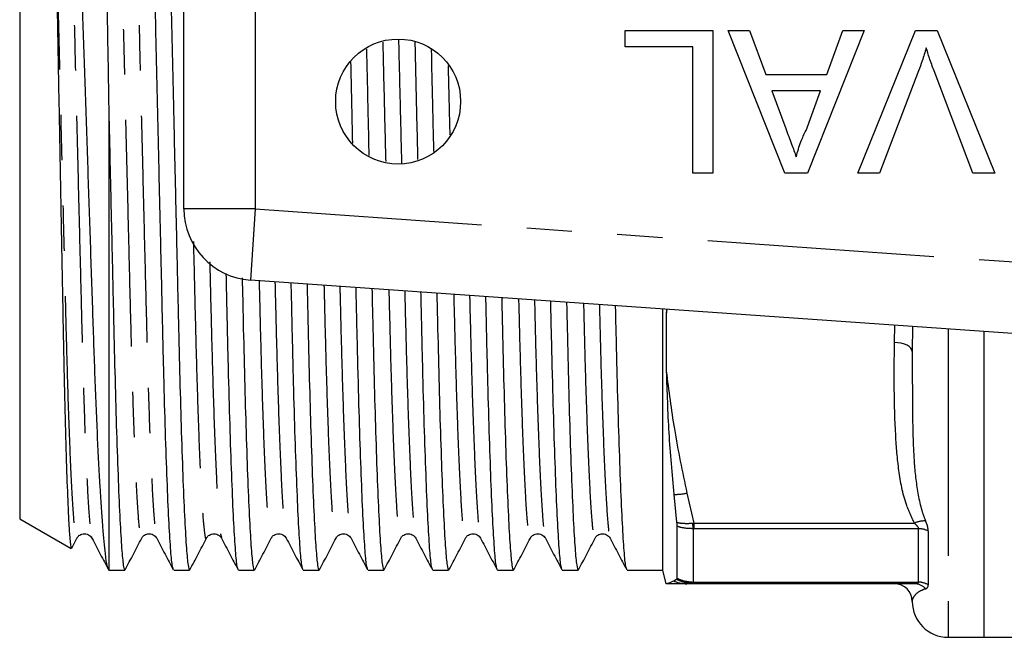
# Model space of a CAD drawing. Extents: x 162 to 245, y 89 to 257.
# Drawn here: x 162 to 190, y 90 to 107 of the extents above; entities that cross this region are included whole.
import ezdxf

# ---------------------------------------------------------------- set-up
doc = ezdxf.new("R2010")
doc.units = 0
doc.linetypes.add('PHANTOM', pattern=[12.7, 6.35, -1.27, 1.27, -1.27, 1.27, -1.27])
doc.layers.get('0').update_dxf_attribs({"linetype": 'CONTINUOUS'})

msp = doc.modelspace()

# ---------------------------------------------------------------- linework, layer by layer
at = {"color": 7, "linetype": 'CONTINUOUS'}
for p, q in [((162.009, 116.309), (162.009, 92.945)), ((166.609, 101.622), (166.609, 107.632)), ((178.963, 106.157), (178.963, 106.618)), ((178.963, 106.618), (181.425, 106.618)), ((181.425, 106.618), (181.425, 102.618)), ((181.852, 106.618), (182.451, 106.618)), ((183.44, 102.618), (181.852, 106.618)), ((182.451, 106.618), (182.906, 105.388)), ((185.665, 106.618), (184.076, 102.618)), ((184.611, 105.388), (185.066, 106.618)), ((185.066, 106.618), (185.665, 106.618)), ((185.48, 102.618), (187.094, 106.618)), ((187.094, 106.618), (187.705, 106.618)), ((187.705, 106.618), (189.318, 102.618)), ((180.861, 106.157), (178.963, 106.157)), ((180.861, 102.618), (180.861, 106.157)), ((182.906, 105.388), (184.611, 105.388)), ((187.182, 105.485), (186.092, 102.618)), ((188.707, 102.618), (187.619, 105.485)), ((183.076, 104.926), (183.464, 103.875)), ((184.441, 104.926), (183.076, 104.926)), ((184.032, 103.819), (184.441, 104.926)), ((164.509, 104.151), (164.509, 91.502)), ((181.425, 102.618), (180.861, 102.618)), ((184.076, 102.618), (183.44, 102.618)), ((186.092, 102.618), (185.48, 102.618)), ((189.318, 102.618), (188.707, 102.618)), ((194.996, 97.772), (168.47, 99.627)), ((180.009, 98.82), (180.009, 91.502)), ((180.124, 98.812), (180.118, 98.675)), ((180.118, 98.675), (180.118, 97.079)), ((189.009, 98.191), (189.009, 89.627)), ((180.326, 93.628), (180.408, 92.846)), ((162.009, 92.945), (163.455, 92.111)), ((180.416, 92.736), (180.416, 91.283)), ((163.468, 92.126), (163.613, 92.404)), ((163.612, 92.428), (163.613, 92.433)), ((164.033, 92.433), (164.035, 92.428)), ((165.426, 92.428), (165.427, 92.433)), ((165.847, 92.433), (165.849, 92.428)), ((167.24, 92.428), (167.241, 92.433)), ((167.661, 92.433), (167.663, 92.428)), ((169.054, 92.428), (169.055, 92.433)), ((169.475, 92.433), (169.477, 92.428)), ((170.868, 92.428), (170.869, 92.433)), ((171.289, 92.433), (171.291, 92.428)), ((172.682, 92.428), (172.683, 92.433)), ((173.103, 92.433), (173.105, 92.428)), ((174.496, 92.428), (174.497, 92.433)), ((174.917, 92.433), (174.919, 92.428)), ((176.31, 92.428), (176.311, 92.433)), ((176.731, 92.433), (176.733, 92.428)), ((178.124, 92.428), (178.125, 92.433)), ((178.545, 92.433), (178.547, 92.428)), ((164.509, 91.502), (164.952, 91.502)), ((166.323, 91.502), (166.766, 91.502)), ((168.137, 91.502), (168.58, 91.502)), ((169.951, 91.502), (170.394, 91.502)), ((171.765, 91.502), (172.208, 91.502)), ((173.579, 91.502), (174.022, 91.502)), ((175.393, 91.502), (175.836, 91.502)), ((177.207, 91.502), (177.65, 91.502)), ((179.021, 91.502), (180.009, 91.502)), ((180.009, 91.502), (180.11, 91.125)), ((180.408, 91.249), (180.326, 91.202)), ((180.886, 91.127), (180.697, 91.127)), ((180.886, 91.127), (180.852, 91.128)), ((187.068, 91.127), (180.886, 91.127)), ((188.009, 89.627), (189.009, 89.627)), ((189.009, 89.627), (192.609, 89.627))]:
    msp.add_line(p, q, dxfattribs=at)
at = {"color": 8, "linetype": 'PHANTOM'}
for p, q in [((168.609, 107.632), (168.609, 101.622)), ((168.609, 101.622), (166.609, 101.622)), ((168.609, 101.622), (168.47, 99.627)), ((168.609, 101.622), (192.477, 99.953)), ((180.137, 98.811), (180.118, 98.675)), ((186.509, 97.877), (186.516, 98.365)), ((187.015, 98.33), (187.009, 97.627)), ((188.009, 98.261), (188.009, 89.627)), ((180.697, 93.664), (180.886, 92.823)), ((180.852, 92.82), (180.886, 92.823)), ((180.886, 92.667), (180.869, 92.667)), ((180.869, 92.667), (180.869, 91.171)), ((180.886, 92.823), (187.068, 92.823)), ((180.886, 92.823), (180.886, 92.667)), ((187.18, 92.667), (180.886, 92.667)), ((187.18, 91.171), (187.18, 92.667)), ((187.457, 92.6), (187.457, 91.095)), ((180.869, 91.171), (180.886, 91.171)), ((180.886, 91.171), (187.18, 91.171)), ((180.886, 91.171), (180.886, 91.127))]:
    msp.add_line(p, q, dxfattribs=at)
at = {"color": 8, "linetype": 'PHANTOM', "flags": 128}
msp.add_lwpolyline([(187.009, 97.627), (187, 97.676), (186.971, 97.723), (186.925, 97.766), (186.863, 97.804), (186.787, 97.835), (186.701, 97.858), (186.607, 97.872), (186.509, 97.877)], dxfattribs=at)
at = {"color": 7, "linetype": 'CONTINUOUS'}
msp.add_circle((172.609, 104.627), 1.75, dxfattribs=at)
for centre, radius, start, end in [((168.609, 101.622), 2, 180, 266), ((186.509, 90.627), 0.5, 0, 90), ((188.009, 90.627), 1, 180, 270)]:
    msp.add_arc(centre, radius, start, end, dxfattribs=at)
at = {"color": 8, "linetype": 'PHANTOM'}
for centre, radius, start, end in [((180.336, 95.431), 1.804, 269.6877, 281.5403), ((183.8, 93.07), 2.959, 184.8446, 187.8313), ((187.344, 92.223), 0.661, 86.7247, 114.7015), ((187.183, 92.081), 0.586, 62.2097, 90.3144), ((180.697, 92.08), 0.953, 247.089, 269.9821), ((180.803, 91.172), 0.0655, 317.7362, 359.5799), ((187.064, 90.697), 0.43, 42.2574, 89.4414), ((187.182, 90.636), 0.535, 59.0721, 90.1687)]:
    msp.add_arc(centre, radius, start, end, dxfattribs=at)
at = {"color": 7, "linetype": 'CONTINUOUS'}
for points, knots in [([(164.164, 117.521), (164.165, 117.522), (164.171, 117.534), (164.184, 117.416), (164.209, 117.167), (164.235, 116.712), (164.261, 116.097), (164.287, 115.371), (164.313, 114.488), (164.338, 113.471), (164.362, 112.368), (164.385, 111.149), (164.408, 109.845), (164.427, 108.798), (164.446, 107.698), (164.467, 106.544), (164.488, 105.358), (164.502, 104.554), (164.509, 104.151)], [0, 0, 0, 0, 0.006591, 0.060887, 0.115574, 0.222206, 0.276908, 0.332009, 0.438691, 0.493421, 0.54855, 0.655232, 0.709948, 0.765055, 0.822599, 0.880598, 0.940047, 1, 1, 1, 1]), ([(166.312, 91.542), (166.302, 91.567), (166.277, 91.626), (166.235, 92.091), (166.187, 92.882), (166.139, 93.988), (166.092, 95.352), (166.047, 96.917), (166.007, 98.647), (165.964, 100.528), (165.917, 102.547), (165.869, 104.643), (165.821, 106.74), (165.774, 108.757), (165.731, 110.636), (165.691, 112.364), (165.646, 113.926), (165.599, 115.285), (165.55, 116.386), (165.503, 117.176), (165.457, 117.664), (165.429, 117.722), (165.416, 117.751)], [0, 0, 0, 0, 0.036551, 0.087271, 0.138857, 0.190665, 0.242031, 0.292328, 0.341218, 0.391031, 0.442107, 0.493841, 0.545575, 0.596652, 0.646464, 0.695354, 0.745651, 0.797017, 0.848825, 0.900411, 0.951131, 1, 1, 1, 1]), ([(165.875, 117.695), (165.883, 117.673), (165.906, 117.615), (165.946, 117.162), (165.994, 116.372), (166.043, 115.266), (166.09, 113.903), (166.135, 112.338), (166.175, 110.607), (166.218, 108.726), (166.264, 106.708), (166.3, 105.158), (166.335, 103.635), (166.369, 102.155), (166.413, 100.243), (166.454, 98.463), (166.493, 96.822), (166.536, 95.309), (166.583, 93.969), (166.631, 92.868), (166.679, 92.078), (166.725, 91.59), (166.752, 91.532), (166.766, 91.503)], [0, 0, 0, 0, 0.031333, 0.082326, 0.134189, 0.186276, 0.237919, 0.288486, 0.33764, 0.38772, 0.439072, 0.491084, 0.502449, 0.552127, 0.601098, 0.648839, 0.695883, 0.744282, 0.795925, 0.848011, 0.899875, 0.950867, 1, 1, 1, 1]), ([(164.493, 91.546), (164.482, 91.566), (164.455, 91.618), (164.403, 91.979), (164.35, 92.546), (164.301, 93.222), (164.253, 94.006), (164.204, 94.943), (164.157, 96.01), (164.123, 96.875), (164.089, 97.788), (164.058, 98.745), (164.024, 99.757), (163.978, 101.134), (163.93, 102.562), (163.881, 104.003), (163.833, 105.443), (163.784, 106.873), (163.736, 108.257), (163.69, 109.604), (163.647, 110.884), (163.603, 112.065), (163.557, 113.164), (163.51, 114.14), (163.461, 114.969), (163.412, 115.693), (163.364, 116.258), (163.316, 116.655), (163.269, 116.927), (163.235, 117.041), (163.213, 117.001), (163.212, 116.999)], [0, 0, 0, 0, 0.027583, 0.07012, 0.124794, 0.152846, 0.181105, 0.235779, 0.263831, 0.29209, 0.319356, 0.346811, 0.374879, 0.403162, 0.457158, 0.484873, 0.512795, 0.566421, 0.593936, 0.621653, 0.675279, 0.702806, 0.730543, 0.78358, 0.810805, 0.838234, 0.890812, 0.917789, 0.944964, 0.997543, 1, 1, 1, 1]), ([(162.967, 111.876), (162.976, 111.422), (162.995, 110.504), (163.026, 108.868), (163.055, 107.335), (163.081, 105.967), (163.107, 104.586), (163.133, 103.196), (163.159, 101.832), (163.184, 100.493), (163.208, 99.204), (163.231, 97.996), (163.254, 96.848), (163.285, 95.535), (163.324, 94.22), (163.357, 93.358), (163.382, 92.828), (163.408, 92.413), (163.432, 92.158), (163.449, 92.123), (163.455, 92.112)], [0, 0, 0, 0, 0.0606582, 0.1224588, 0.1974801, 0.2359723, 0.2747476, 0.3497691, 0.3882615, 0.4270369, 0.5020588, 0.5405479, 0.5793157, 0.6546292, 0.7320951, 0.8079334, 0.8468448, 0.8860424, 0.9618818, 1, 1, 1, 1]), ([(173.163, 103), (173.15, 103.548), (173.125, 104.651), (173.099, 105.754), (173.087, 106.31)], [0, 0, 0, 0, 0.4964955, 1, 1, 1, 1]), ([(171.721, 106.097), (171.732, 105.602), (171.747, 104.955), (171.77, 103.958), (171.781, 103.463), (171.789, 103.119)], [0, 0, 0, 0, 0.4988321, 0.6525911, 1, 1, 1, 1]), ([(173.535, 106.08), (173.546, 105.591), (173.561, 104.949), (173.583, 103.993), (173.594, 103.533), (173.601, 103.225)], [0, 0, 0, 0, 0.5143151, 0.6747039, 1, 1, 1, 1]), ([(187.399, 106.131), (187.362, 106.009), (187.297, 105.792), (187.217, 105.579), (187.182, 105.485)], [0, 0, 0, 0, 0.559972, 1, 1, 1, 1]), ([(187.619, 105.485), (187.574, 105.605), (187.494, 105.818), (187.428, 106.035), (187.399, 106.131)], [0, 0, 0, 0, 0.559998, 1, 1, 1, 1]), ([(171.338, 103.46), (171.329, 103.855), (171.312, 104.615), (171.294, 105.375), (171.286, 105.74)], [0, 0, 0, 0, 0.518809, 1, 1, 1, 1]), ([(164.509, 104.151), (164.525, 103.482), (164.555, 102.154), (164.599, 100.243), (164.64, 98.463), (164.679, 96.822), (164.722, 95.309), (164.769, 93.969), (164.817, 92.868), (164.865, 92.078), (164.911, 91.59), (164.938, 91.532), (164.952, 91.503)], [0, 0, 0, 0, 0.099845, 0.19827, 0.29422, 0.388772, 0.486046, 0.589841, 0.694527, 0.798765, 0.901251, 1, 1, 1, 1]), ([(183.464, 103.875), (183.519, 103.726), (183.618, 103.462), (183.715, 103.197), (183.758, 103.08)], [0, 0, 0, 0, 0.560002, 1, 1, 1, 1]), ([(183.758, 103.08), (183.796, 103.223), (183.865, 103.478), (183.981, 103.714), (184.032, 103.819)], [0, 0, 0, 0, 0.559915, 1, 1, 1, 1]), ([(168.126, 91.542), (168.116, 91.567), (168.091, 91.626), (168.049, 92.091), (168.001, 92.882), (167.953, 93.989), (167.906, 95.351), (167.861, 96.92), (167.826, 98.416), (167.803, 99.425), (167.794, 99.814)], [0, 0, 0, 0, 0.098259, 0.234604, 0.37328, 0.512551, 0.650637, 0.785846, 0.917274, 1, 1, 1, 1]), ([(168.24, 99.691), (168.25, 99.281), (168.272, 98.283), (168.307, 96.824), (168.35, 95.309), (168.397, 93.969), (168.445, 92.868), (168.493, 92.078), (168.539, 91.59), (168.566, 91.532), (168.58, 91.503)], [0, 0, 0, 0, 0.085425, 0.207949, 0.334, 0.468501, 0.604156, 0.739232, 0.872038, 1, 1, 1, 1]), ([(169.94, 91.542), (169.93, 91.567), (169.905, 91.626), (169.863, 92.091), (169.816, 92.882), (169.767, 93.989), (169.72, 95.35), (169.675, 96.921), (169.642, 98.331), (169.621, 99.248), (169.614, 99.547)], [0, 0, 0, 0, 0.100176, 0.239181, 0.380562, 0.52255, 0.663329, 0.801176, 0.935168, 1, 1, 1, 1]), ([(170.058, 99.516), (170.066, 99.166), (170.088, 98.228), (170.121, 96.825), (170.164, 95.308), (170.211, 93.969), (170.259, 92.868), (170.307, 92.078), (170.353, 91.59), (170.38, 91.532), (170.394, 91.503)], [0, 0, 0, 0, 0.074047, 0.198095, 0.325714, 0.461889, 0.599232, 0.735988, 0.870446, 1, 1, 1, 1]), ([(171.754, 91.542), (171.744, 91.567), (171.719, 91.626), (171.677, 92.091), (171.63, 92.882), (171.581, 93.989), (171.534, 95.35), (171.489, 96.921), (171.457, 98.291), (171.437, 99.164), (171.431, 99.42)], [0, 0, 0, 0, 0.101114, 0.241421, 0.384126, 0.527443, 0.669541, 0.808679, 0.943925, 1, 1, 1, 1]), ([(171.875, 99.389), (171.882, 99.082), (171.903, 98.188), (171.935, 96.826), (171.978, 95.308), (172.025, 93.969), (172.073, 92.868), (172.121, 92.078), (172.167, 91.59), (172.194, 91.532), (172.208, 91.503)], [0, 0, 0, 0, 0.065591, 0.190772, 0.319557, 0.456975, 0.595572, 0.733577, 0.869263, 1, 1, 1, 1]), ([(173.568, 91.542), (173.558, 91.567), (173.533, 91.626), (173.491, 92.091), (173.444, 92.882), (173.395, 93.989), (173.348, 95.35), (173.303, 96.922), (173.272, 98.251), (173.253, 99.08), (173.248, 99.293)], [0, 0, 0, 0, 0.10207, 0.243703, 0.387757, 0.532429, 0.67587, 0.816324, 0.952849, 1, 1, 1, 1]), ([(173.692, 99.262), (173.698, 98.998), (173.718, 98.147), (173.749, 96.826), (173.792, 95.308), (173.839, 93.969), (173.887, 92.868), (173.935, 92.078), (173.981, 91.59), (174.008, 91.532), (174.022, 91.503)], [0, 0, 0, 0, 0.05698, 0.183314, 0.313286, 0.45197, 0.591845, 0.731122, 0.868058, 1, 1, 1, 1]), ([(175.382, 91.542), (175.372, 91.567), (175.347, 91.626), (175.305, 92.091), (175.258, 92.882), (175.209, 93.989), (175.162, 95.35), (175.117, 96.923), (175.087, 98.21), (175.069, 98.996), (175.065, 99.166)], [0, 0, 0, 0, 0.103044, 0.246029, 0.391458, 0.537511, 0.682321, 0.824114, 0.961942, 1, 1, 1, 1]), ([(175.509, 99.135), (175.514, 98.913), (175.533, 98.107), (175.563, 96.827), (175.606, 95.308), (175.653, 93.969), (175.701, 92.868), (175.749, 92.078), (175.795, 91.59), (175.822, 91.532), (175.836, 91.503)], [0, 0, 0, 0, 0.048208, 0.175718, 0.306899, 0.446873, 0.588048, 0.728621, 0.866831, 1, 1, 1, 1]), ([(177.196, 91.542), (177.186, 91.567), (177.161, 91.626), (177.119, 92.091), (177.072, 92.882), (177.023, 93.989), (176.976, 95.35), (176.931, 96.923), (176.902, 98.169), (176.885, 98.912), (176.882, 99.039)], [0, 0, 0, 0, 0.104037, 0.2484, 0.39523, 0.54269, 0.688895, 0.832055, 0.971211, 1, 1, 1, 1]), ([(177.326, 99.008), (177.33, 98.829), (177.348, 98.066), (177.377, 96.827), (177.42, 95.308), (177.467, 93.969), (177.515, 92.868), (177.563, 92.078), (177.609, 91.59), (177.636, 91.532), (177.65, 91.503)], [0, 0, 0, 0, 0.0392723, 0.1679788, 0.3003914, 0.4416797, 0.5841806, 0.7260727, 0.8655805, 1, 1, 1, 1]), ([(179.01, 91.542), (179, 91.567), (178.975, 91.626), (178.933, 92.091), (178.886, 92.882), (178.837, 93.989), (178.79, 95.349), (178.745, 96.924), (178.717, 98.129), (178.701, 98.827), (178.699, 98.912)], [0, 0, 0, 0, 0.105049, 0.250816, 0.399075, 0.54797, 0.695598, 0.84015, 0.98066, 1, 1, 1, 1]), ([(180.118, 97.079), (180.137, 96.502), (180.174, 95.339), (180.275, 94.201), (180.326, 93.628)], [0, 0, 0, 0, 0.495726, 1, 1, 1, 1]), ([(180.408, 92.846), (180.411, 92.812), (180.415, 92.771), (180.416, 92.741), (180.416, 92.736)], [0, 0, 0, 0, 0.833206, 1, 1, 1, 1]), ([(163.613, 92.403), (163.628, 92.427), (163.662, 92.479), (163.786, 92.54), (163.952, 92.513), (164.006, 92.44), (164.034, 92.403)], [0, 0, 0, 0, 0.21534, 0.456782, 0.721665, 1, 1, 1, 1]), ([(164.034, 92.404), (164.111, 92.256), (164.266, 91.958), (164.421, 91.661), (164.498, 91.513)], [0, 0, 0, 0, 0.499981, 1, 1, 1, 1]), ([(164.963, 91.513), (165.04, 91.661), (165.195, 91.958), (165.35, 92.255), (165.427, 92.404)], [0, 0, 0, 0, 0.500019, 1, 1, 1, 1]), ([(165.427, 92.403), (165.442, 92.427), (165.476, 92.479), (165.6, 92.54), (165.766, 92.513), (165.82, 92.44), (165.848, 92.403)], [0, 0, 0, 0, 0.21534, 0.456782, 0.721665, 1, 1, 1, 1]), ([(165.848, 92.404), (165.925, 92.256), (166.08, 91.958), (166.235, 91.661), (166.312, 91.513)], [0, 0, 0, 0, 0.499981, 1, 1, 1, 1]), ([(166.777, 91.513), (166.854, 91.661), (167.009, 91.958), (167.164, 92.255), (167.241, 92.404)], [0, 0, 0, 0, 0.500019, 1, 1, 1, 1]), ([(167.241, 92.403), (167.256, 92.427), (167.29, 92.479), (167.414, 92.54), (167.58, 92.513), (167.634, 92.44), (167.662, 92.403)], [0, 0, 0, 0, 0.21534, 0.456782, 0.721665, 1, 1, 1, 1]), ([(167.662, 92.404), (167.739, 92.256), (167.894, 91.958), (168.049, 91.661), (168.126, 91.513)], [0, 0, 0, 0, 0.499981, 1, 1, 1, 1]), ([(168.591, 91.513), (168.668, 91.661), (168.823, 91.958), (168.978, 92.255), (169.055, 92.404)], [0, 0, 0, 0, 0.500019, 1, 1, 1, 1]), ([(169.055, 92.403), (169.07, 92.427), (169.104, 92.479), (169.228, 92.54), (169.394, 92.513), (169.448, 92.44), (169.476, 92.403)], [0, 0, 0, 0, 0.21534, 0.456782, 0.721665, 1, 1, 1, 1]), ([(169.476, 92.404), (169.553, 92.256), (169.708, 91.958), (169.863, 91.661), (169.94, 91.513)], [0, 0, 0, 0, 0.499981, 1, 1, 1, 1]), ([(170.405, 91.513), (170.482, 91.661), (170.637, 91.958), (170.792, 92.255), (170.869, 92.404)], [0, 0, 0, 0, 0.500019, 1, 1, 1, 1]), ([(170.869, 92.403), (170.884, 92.427), (170.918, 92.479), (171.042, 92.54), (171.208, 92.513), (171.262, 92.44), (171.29, 92.403)], [0, 0, 0, 0, 0.21534, 0.456782, 0.721665, 1, 1, 1, 1]), ([(171.29, 92.404), (171.367, 92.256), (171.522, 91.958), (171.677, 91.661), (171.754, 91.513)], [0, 0, 0, 0, 0.499981, 1, 1, 1, 1]), ([(172.219, 91.513), (172.296, 91.661), (172.451, 91.958), (172.606, 92.255), (172.683, 92.404)], [0, 0, 0, 0, 0.500019, 1, 1, 1, 1]), ([(172.683, 92.403), (172.698, 92.427), (172.732, 92.479), (172.856, 92.54), (173.022, 92.513), (173.076, 92.44), (173.104, 92.403)], [0, 0, 0, 0, 0.21534, 0.456782, 0.721665, 1, 1, 1, 1]), ([(173.104, 92.404), (173.181, 92.256), (173.336, 91.958), (173.491, 91.661), (173.568, 91.513)], [0, 0, 0, 0, 0.499981, 1, 1, 1, 1]), ([(174.033, 91.513), (174.11, 91.661), (174.265, 91.958), (174.42, 92.255), (174.497, 92.404)], [0, 0, 0, 0, 0.500019, 1, 1, 1, 1]), ([(174.497, 92.403), (174.512, 92.427), (174.546, 92.479), (174.67, 92.54), (174.836, 92.513), (174.89, 92.44), (174.918, 92.403)], [0, 0, 0, 0, 0.21534, 0.456782, 0.721665, 1, 1, 1, 1]), ([(174.918, 92.404), (174.995, 92.256), (175.15, 91.958), (175.305, 91.661), (175.382, 91.513)], [0, 0, 0, 0, 0.499981, 1, 1, 1, 1]), ([(175.847, 91.513), (175.924, 91.661), (176.079, 91.958), (176.234, 92.255), (176.311, 92.404)], [0, 0, 0, 0, 0.500019, 1, 1, 1, 1]), ([(176.311, 92.403), (176.326, 92.427), (176.36, 92.479), (176.484, 92.54), (176.65, 92.513), (176.704, 92.44), (176.732, 92.403)], [0, 0, 0, 0, 0.21534, 0.456782, 0.721665, 1, 1, 1, 1]), ([(176.732, 92.404), (176.809, 92.256), (176.964, 91.958), (177.119, 91.661), (177.196, 91.513)], [0, 0, 0, 0, 0.499981, 1, 1, 1, 1]), ([(177.661, 91.513), (177.738, 91.661), (177.893, 91.958), (178.048, 92.255), (178.125, 92.404)], [0, 0, 0, 0, 0.500019, 1, 1, 1, 1]), ([(178.125, 92.403), (178.14, 92.427), (178.174, 92.479), (178.298, 92.54), (178.464, 92.513), (178.518, 92.44), (178.546, 92.403)], [0, 0, 0, 0, 0.21534, 0.456782, 0.721665, 1, 1, 1, 1]), ([(178.546, 92.404), (178.623, 92.256), (178.778, 91.958), (178.933, 91.661), (179.01, 91.513)], [0, 0, 0, 0, 0.499981, 1, 1, 1, 1]), ([(180.416, 91.283), (180.415, 91.269), (180.414, 91.252), (180.409, 91.25), (180.408, 91.249)], [0, 0, 0, 0, 0.833203, 1, 1, 1, 1]), ([(180.326, 91.202), (180.276, 91.179), (180.175, 91.131), (180.137, 91.128), (180.118, 91.127)], [0, 0, 0, 0, 0.495902, 1, 1, 1, 1]), ([(180.697, 91.127), (180.623, 91.127), (180.474, 91.127), (180.295, 91.127), (180.185, 91.127), (180.118, 91.127)], [0, 0, 0, 0, 0.284126, 0.569027, 1, 1, 1, 1])]:
    msp.add_open_spline(points, degree=3, knots=knots, dxfattribs=at)
at = {"color": 8, "linetype": 'PHANTOM'}
for points, knots in [([(163.128, 116.828), (163.131, 116.841), (163.148, 116.907), (163.179, 116.752), (163.225, 116.329), (163.273, 115.582), (163.322, 114.557), (163.369, 113.288), (163.413, 111.831), (163.454, 110.22), (163.497, 108.467), (163.543, 106.587), (163.592, 104.632), (163.64, 102.678), (163.686, 100.797), (163.73, 99.044), (163.77, 97.432), (163.814, 95.974), (163.862, 94.704), (163.91, 93.674), (163.958, 92.939), (164, 92.509), (164.024, 92.455), (164.033, 92.433)], [0, 0, 0, 0, 0.012249, 0.060952, 0.111087, 0.162079, 0.21329, 0.264065, 0.313783, 0.362109, 0.411348, 0.461837, 0.512975, 0.564112, 0.614601, 0.66384, 0.712167, 0.761884, 0.812659, 0.86387, 0.914862, 0.964998, 1, 1, 1, 1]), ([(164.525, 116.805), (164.534, 116.785), (164.556, 116.732), (164.596, 116.314), (164.644, 115.58), (164.692, 114.55), (164.738, 113.306), (164.782, 111.877), (164.822, 110.29), (164.866, 108.515), (164.913, 106.607), (164.962, 104.632), (165.01, 102.667), (165.057, 100.787), (165.1, 99.034), (165.14, 97.423), (165.185, 95.966), (165.232, 94.697), (165.281, 93.672), (165.329, 92.925), (165.374, 92.503), (165.405, 92.344), (165.423, 92.414), (165.426, 92.428)], [0, 0, 0, 0, 0.029476, 0.07991, 0.131207, 0.182724, 0.233802, 0.280713, 0.330136, 0.380384, 0.431949, 0.484197, 0.53564, 0.586431, 0.635963, 0.684579, 0.734593, 0.785671, 0.837188, 0.888485, 0.938919, 0.987913, 1, 1, 1, 1]), ([(164.942, 116.828), (164.945, 116.841), (164.962, 116.907), (164.993, 116.752), (165.039, 116.329), (165.087, 115.582), (165.136, 114.557), (165.183, 113.288), (165.227, 111.831), (165.268, 110.22), (165.311, 108.467), (165.357, 106.587), (165.406, 104.632), (165.454, 102.678), (165.5, 100.797), (165.544, 99.044), (165.584, 97.432), (165.628, 95.974), (165.676, 94.704), (165.724, 93.674), (165.772, 92.939), (165.814, 92.509), (165.838, 92.455), (165.847, 92.433)], [0, 0, 0, 0, 0.012249, 0.060952, 0.111087, 0.162079, 0.21329, 0.264065, 0.313783, 0.362109, 0.411348, 0.461837, 0.512975, 0.564112, 0.614601, 0.66384, 0.712167, 0.761884, 0.812659, 0.86387, 0.914862, 0.964998, 1, 1, 1, 1]), ([(162.967, 111.876), (162.981, 111.353), (163.008, 110.298), (163.052, 108.512), (163.099, 106.607), (163.148, 104.632), (163.196, 102.667), (163.243, 100.787), (163.286, 99.034), (163.326, 97.423), (163.371, 95.966), (163.418, 94.697), (163.467, 93.672), (163.515, 92.925), (163.56, 92.503), (163.591, 92.344), (163.609, 92.414), (163.612, 92.428)], [0, 0, 0, 0, 0.0687101, 0.1385694, 0.2102577, 0.2828966, 0.3544164, 0.4250284, 0.493892, 0.5614802, 0.6310134, 0.702026, 0.7736481, 0.8449641, 0.9150816, 0.9831957, 1, 1, 1, 1]), ([(172.177, 106.289), (172.191, 105.733), (172.218, 104.618), (172.246, 103.503), (172.26, 102.944)], [0, 0, 0, 0, 0.4984715, 1, 1, 1, 1]), ([(172.618, 106.376), (172.633, 105.795), (172.662, 104.63), (172.69, 103.466), (172.705, 102.883)], [0, 0, 0, 0, 0.4991496, 1, 1, 1, 1]), ([(174.007, 105.629), (174.016, 105.293), (174.031, 104.649), (174.047, 104.006), (174.055, 103.697)], [0, 0, 0, 0, 0.521427, 1, 1, 1, 1]), ([(166.873, 100.713), (166.887, 100.149), (166.915, 99.007), (166.954, 97.424), (166.999, 95.966), (167.046, 94.697), (167.095, 93.672), (167.143, 92.925), (167.188, 92.503), (167.219, 92.344), (167.237, 92.414), (167.24, 92.428)], [0, 0, 0, 0, 0.115238, 0.233394, 0.354949, 0.479091, 0.604299, 0.728971, 0.851548, 0.970623, 1, 1, 1, 1]), ([(167.331, 100.135), (167.34, 99.771), (167.363, 98.83), (167.398, 97.435), (167.442, 95.973), (167.49, 94.704), (167.538, 93.674), (167.586, 92.939), (167.628, 92.509), (167.652, 92.455), (167.661, 92.433)], [0, 0, 0, 0, 0.0832119, 0.2150103, 0.3506015, 0.4890775, 0.6287421, 0.7678099, 0.9045405, 1, 1, 1, 1]), ([(168.714, 99.61), (168.719, 99.42), (168.738, 98.657), (168.768, 97.428), (168.813, 95.965), (168.86, 94.698), (168.909, 93.672), (168.957, 92.925), (169.002, 92.503), (169.033, 92.344), (169.051, 92.414), (169.054, 92.428)], [0, 0, 0, 0, 0.042219, 0.170126, 0.301714, 0.436101, 0.571642, 0.706603, 0.839297, 0.968199, 1, 1, 1, 1]), ([(169.158, 99.579), (169.163, 99.403), (169.181, 98.653), (169.212, 97.437), (169.256, 95.972), (169.304, 94.705), (169.352, 93.674), (169.4, 92.939), (169.442, 92.509), (169.466, 92.455), (169.475, 92.433)], [0, 0, 0, 0, 0.042174, 0.179872, 0.321532, 0.466207, 0.612123, 0.757416, 0.900267, 1, 1, 1, 1]), ([(170.531, 99.483), (170.535, 99.336), (170.553, 98.616), (170.582, 97.429), (170.627, 95.965), (170.674, 94.698), (170.723, 93.672), (170.771, 92.925), (170.816, 92.503), (170.847, 92.344), (170.865, 92.414), (170.868, 92.428)], [0, 0, 0, 0, 0.033024, 0.162159, 0.29501, 0.430687, 0.567529, 0.703787, 0.837754, 0.967893, 1, 1, 1, 1]), ([(170.976, 99.452), (170.979, 99.319), (170.996, 98.613), (171.026, 97.438), (171.07, 95.972), (171.118, 94.705), (171.166, 93.674), (171.214, 92.939), (171.256, 92.509), (171.28, 92.455), (171.289, 92.433)], [0, 0, 0, 0, 0.032271, 0.171392, 0.314518, 0.460688, 0.608113, 0.754908, 0.899236, 1, 1, 1, 1]), ([(172.348, 99.356), (172.351, 99.252), (172.368, 98.576), (172.396, 97.43), (172.441, 95.965), (172.488, 94.698), (172.537, 93.672), (172.585, 92.925), (172.63, 92.503), (172.661, 92.344), (172.679, 92.414), (172.682, 92.428)], [0, 0, 0, 0, 0.0236507, 0.1540373, 0.288176, 0.4251687, 0.5633372, 0.7009153, 0.8361812, 0.9675822, 1, 1, 1, 1]), ([(172.793, 99.325), (172.795, 99.235), (172.811, 98.572), (172.84, 97.439), (172.884, 95.972), (172.932, 94.705), (172.98, 93.674), (173.028, 92.939), (173.07, 92.509), (173.094, 92.455), (173.103, 92.433)], [0, 0, 0, 0, 0.022161, 0.162736, 0.307356, 0.455054, 0.604019, 0.752348, 0.898184, 1, 1, 1, 1]), ([(174.165, 99.229), (174.167, 99.168), (174.183, 98.535), (174.21, 97.431), (174.255, 95.964), (174.302, 94.698), (174.351, 93.672), (174.399, 92.925), (174.444, 92.503), (174.475, 92.344), (174.493, 92.414), (174.496, 92.428)], [0, 0, 0, 0, 0.014094, 0.145757, 0.281208, 0.419542, 0.559063, 0.697988, 0.834578, 0.967265, 1, 1, 1, 1]), ([(174.61, 99.198), (174.611, 99.15), (174.626, 98.531), (174.653, 97.44), (174.698, 95.972), (174.746, 94.705), (174.794, 93.674), (174.842, 92.939), (174.884, 92.509), (174.908, 92.455), (174.917, 92.433)], [0, 0, 0, 0, 0.011837, 0.153897, 0.300044, 0.449301, 0.599839, 0.749733, 0.897109, 1, 1, 1, 1]), ([(175.983, 99.102), (175.983, 99.083), (175.998, 98.494), (176.024, 97.432), (176.069, 95.964), (176.116, 94.698), (176.165, 93.672), (176.213, 92.925), (176.258, 92.503), (176.289, 92.344), (176.307, 92.414), (176.31, 92.428)], [0, 0, 0, 0, 0.004348, 0.137313, 0.274103, 0.413804, 0.554704, 0.695002, 0.832943, 0.966941, 1, 1, 1, 1]), ([(176.427, 99.071), (176.427, 99.066), (176.441, 98.49), (176.467, 97.441), (176.512, 95.971), (176.56, 94.705), (176.608, 93.674), (176.656, 92.939), (176.698, 92.509), (176.722, 92.455), (176.731, 92.433)], [0, 0, 0, 0, 0.001294, 0.144869, 0.292575, 0.443425, 0.595569, 0.747063, 0.896011, 1, 1, 1, 1]), ([(177.8, 98.975), (177.813, 98.461), (177.839, 97.395), (177.883, 95.968), (177.93, 94.697), (177.979, 93.673), (178.027, 92.925), (178.072, 92.503), (178.103, 92.344), (178.121, 92.414), (178.124, 92.428)], [0, 0, 0, 0, 0.128301, 0.266521, 0.407681, 0.550053, 0.691817, 0.831198, 0.966596, 1, 1, 1, 1]), ([(178.244, 98.944), (178.257, 98.444), (178.283, 97.391), (178.326, 95.976), (178.374, 94.704), (178.422, 93.674), (178.47, 92.939), (178.512, 92.509), (178.536, 92.455), (178.545, 92.433)], [0, 0, 0, 0, 0.1349775, 0.2843927, 0.4369869, 0.5908909, 0.7441372, 0.894808, 1, 1, 1, 1]), ([(187.068, 92.823), (186.988, 92.996), (186.769, 93.469), (186.617, 94.303), (186.49, 95.815), (186.501, 97.01), (186.509, 97.877)], [0, 0, 0, 0, 0.109304, 0.298883, 0.491499, 1, 1, 1, 1]), ([(187.009, 97.627), (187.009, 97.2), (187.009, 96.344), (187.02, 95.211), (187.077, 94.208), (187.174, 93.547), (187.294, 93.108), (187.353, 92.957), (187.382, 92.882)], [0, 0, 0, 0, 0.259809, 0.519954, 0.708126, 0.897302, 0.948555, 1, 1, 1, 1]), ([(180.118, 97.079), (180.187, 96.538), (180.333, 95.394), (180.571, 94.262), (180.697, 93.664)], [0, 0, 0, 0, 0.472133, 1, 1, 1, 1]), ([(180.408, 92.846), (180.447, 92.838), (180.585, 92.812), (180.74, 92.817), (180.852, 92.82)], [0, 0, 0, 0, 0.279526, 1, 1, 1, 1]), ([(180.869, 92.667), (180.756, 92.671), (180.599, 92.677), (180.457, 92.723), (180.416, 92.736)], [0, 0, 0, 0, 0.712078, 1, 1, 1, 1]), ([(187.068, 92.823), (187.099, 92.793), (187.145, 92.75), (187.177, 92.696), (187.179, 92.675), (187.18, 92.667)], [0, 0, 0, 0, 0.56943, 0.84401, 1, 1, 1, 1]), ([(187.457, 92.6), (187.453, 92.64), (187.445, 92.725), (187.404, 92.828), (187.382, 92.882)], [0, 0, 0, 0, 0.473812, 1, 1, 1, 1]), ([(180.416, 91.283), (180.457, 91.264), (180.599, 91.198), (180.756, 91.183), (180.869, 91.171)], [0, 0, 0, 0, 0.287922, 1, 1, 1, 1]), ([(180.852, 91.128), (180.74, 91.141), (180.585, 91.16), (180.447, 91.23), (180.408, 91.249)], [0, 0, 0, 0, 0.720474, 1, 1, 1, 1]), ([(187.18, 91.171), (187.179, 91.166), (187.176, 91.149), (187.151, 91.137), (187.113, 91.129), (187.086, 91.128), (187.068, 91.127)], [0, 0, 0, 0, 0.169513, 0.522302, 0.665824, 1, 1, 1, 1]), ([(187.382, 90.986), (187.394, 90.992), (187.428, 91.007), (187.454, 91.046), (187.456, 91.084), (187.457, 91.095)], [0, 0, 0, 0, 0.295876, 0.806369, 1, 1, 1, 1]), ([(187.382, 90.986), (187.328, 90.965), (187.177, 90.903), (187.08, 90.813), (186.996, 90.673), (187.004, 90.647), (187.009, 90.627)], [0, 0, 0, 0, 0.102659, 0.290545, 0.480061, 1, 1, 1, 1])]:
    msp.add_open_spline(points, degree=3, knots=knots, dxfattribs=at)

doc.saveas('drawing.dxf')
